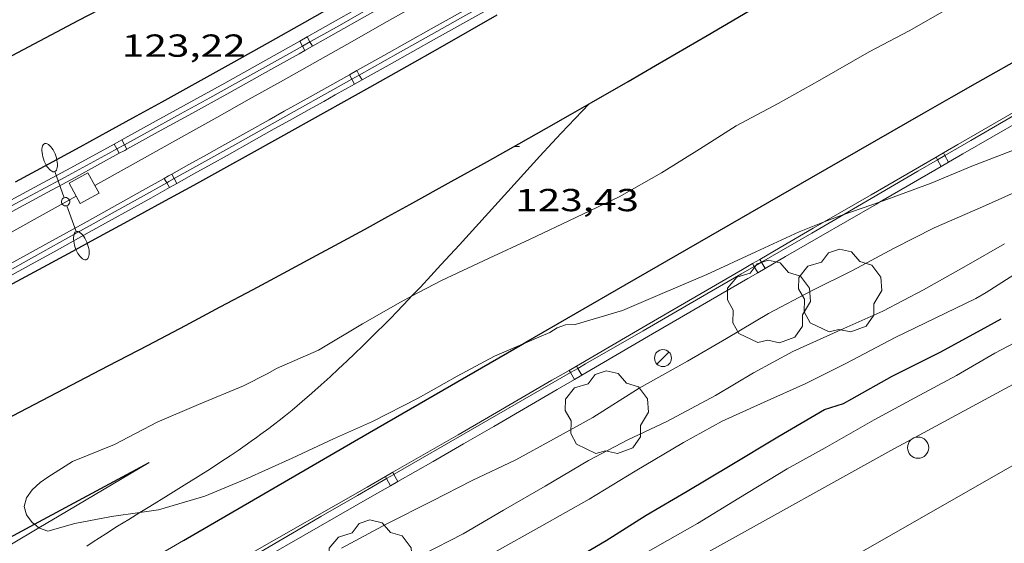
# Model space of a CAD drawing. Units: inches. Extents: x 452000 to 453004, y 4599998 to 4600502.
# Drawn here: x 452693 to 452739, y 4600253 to 4600278 of the extents above; entities that cross this region are included whole.
import ezdxf
from ezdxf.enums import TextEntityAlignment as Align

# ---------------------------------------------------------------- set-up
doc = ezdxf.new("R2010")
doc.units = ezdxf.units.IN
doc.header["$MEASUREMENT"] = 0
for name, color, linetype, lineweight in [('ALTRES CARRETERES ASFALTADES', 7, 'Continuous', 0), ('ARBRE', 7, 'Continuous', 0), ('AUTOPISTES i AUTOVIES', 7, 'Continuous', 0), ('CAMP DE ESPORTS', 7, 'Continuous', 0), ('CONSTRUCCIO', 7, 'Continuous', 0), ('CORBA DE NIVELL', 7, 'Continuous', 0), ('CORBA MESTRA', 7, 'Continuous', 0), ('COTA ALTIMETRICA', 7, 'Continuous', 0), ('DESGUAS I CUNETA DE OBRA', 7, 'Continuous', 0), ('EIX DE AUTOPISTES i AUTOVIES', 7, 'Continuous', 0), ('EIX DE CARRETERA', 7, 'Continuous', 0), ('FANAL', 7, 'Continuous', 0), ('MUR', 7, 'Continuous', 0), ('PAL', 7, 'Continuous', 0), ('TANCA DE PROTECCIO DE VIAL', 7, 'Continuous', 0), ('VORAL', 7, 'Continuous', 0)]:
    doc.layers.add(name, color=color, linetype=linetype, lineweight=lineweight)
doc.styles.add('Style-Arial', font='ARIAL.TTF')

# ---------------------------------------------------------------- blocks, each defined once
blk = doc.blocks.new('FANALD')
at = {"color": 0, "linetype": 'ByBlock', "lineweight": -2, "flags": 128}
for points in [[(-2.906, -0.006), (-2.898, -0.052), (-2.874, -0.096), (-2.836, -0.138), (-2.782, -0.176), (-2.716, -0.212), (-2.638, -0.242), (-2.55, -0.268), (-2.454, -0.286), (-2.352, -0.3), (-2.246, -0.306), (-2.142, -0.304), (-2.036, -0.298), (-1.936, -0.284), (-1.842, -0.262), (-1.756, -0.236), (-1.68, -0.204), (-1.616, -0.168), (-1.566, -0.128), (-1.532, -0.086), (-1.51, -0.042), (-1.506, 0.004), (-1.518, 0.05), (-1.546, 0.094), (-1.588, 0.134), (-1.644, 0.174), (-1.714, 0.208), (-1.794, 0.236), (-1.884, 0.26), (-1.982, 0.278), (-2.084, 0.29), (-2.188, 0.294), (-2.294, 0.292), (-2.398, 0.282), (-2.498, 0.266), (-2.59, 0.246), (-2.674, 0.218), (-2.746, 0.184), (-2.808, 0.148), (-2.854, 0.106), (-2.886, 0.064), (-2.904, 0.018), (-2.906, -0.006)], [(0.198, -0.002), (0.19, 0.054), (0.166, 0.104), (0.13, 0.148), (0.084, 0.178), (0.03, 0.194), (-0.026, 0.194), (-0.08, 0.178), (-0.128, 0.148), (-0.166, 0.106), (-0.19, 0.056), (-0.198, 0), (-0.19, -0.056), (-0.168, -0.106), (-0.132, -0.15), (-0.086, -0.18), (-0.032, -0.198), (0.024, -0.198), (0.078, -0.184), (0.126, -0.154), (0.164, -0.112), (0.188, -0.062), (0.198, -0.006), (0.198, -0.002)], [(2.898, -0.002), (2.89, 0.044), (2.866, 0.088), (2.828, 0.13), (2.774, 0.168), (2.708, 0.204), (2.63, 0.234), (2.542, 0.26), (2.446, 0.278), (2.344, 0.292), (2.238, 0.298), (2.134, 0.296), (2.028, 0.29), (1.928, 0.276), (1.834, 0.254), (1.748, 0.228), (1.672, 0.196), (1.608, 0.16), (1.558, 0.12), (1.524, 0.078), (1.502, 0.034), (1.498, -0.012), (1.51, -0.058), (1.538, -0.102), (1.58, -0.142), (1.636, -0.182), (1.706, -0.216), (1.786, -0.244), (1.876, -0.268), (1.974, -0.286), (2.076, -0.298), (2.18, -0.302), (2.286, -0.3), (2.39, -0.29), (2.49, -0.274), (2.582, -0.254), (2.666, -0.226), (2.738, -0.192), (2.8, -0.156), (2.846, -0.114), (2.878, -0.072), (2.896, -0.026), (2.898, -0.002)], [(-1.506, -0.006), (-0.198, -0.006)], [(1.498, -0.002), (0.198, -0.002)]]:
    blk.add_lwpolyline(points, dxfattribs=at)
blk = doc.blocks.new('FANAL')
at = {"color": 0, "linetype": 'ByBlock', "lineweight": -2}
blk.add_line((0.283, 0.283), (-0.283, -0.283), dxfattribs=at)
blk.add_circle((0, 0.001), 0.4, dxfattribs=at)
blk = doc.blocks.new('PAL')
at = {"color": 0, "linetype": 'ByBlock', "lineweight": -2}
blk.add_circle((0, 0), 0.5, dxfattribs=at)
blk = doc.blocks.new('ARBRE')
at = {"color": 0, "linetype": 'ByBlock', "lineweight": -2, "flags": 128}
blk.add_lwpolyline([(-0.507, -1.872), (-1.415, -1.448), (-1.697, -0.94), (-1.675, -0.342), (-1.951, 0.138), (-1.943, 0.686), (-1.511, 1.208), (-0.871, 1.406), (-0.543, 1.846), (-0.027, 2.012), (0.541, 1.882), (0.933, 1.428), (1.495, 1.262), (1.921, 0.694), (1.969, 0.068), (1.593, -0.562), (1.593, -1.098), (1.229, -1.618), (0.505, -1.886), (-0.049, -1.762), (-0.507, -1.872)], dxfattribs=at)
blk = doc.blocks.new('COTA')
at = {"color": 0, "linetype": 'ByBlock', "lineweight": -2}
blk.add_line((0, 0), (0.2, 0), dxfattribs=at)

msp = doc.modelspace()

# ---------------------------------------------------------------- linework, layer by layer
at = {"layer": 'ALTRES CARRETERES ASFALTADES', "color": 1, "linetype": 'Continuous', "lineweight": 20}
for points in [[(452698.62, 4600257.149, 124.08), (452694.721, 4600254.844, 124.028), (452693.422, 4600254.076, 124.011)], [(452693.422, 4600254.076, 124.011), (452690.822, 4600252.538, 123.976), (452690.26, 4600252.206, 123.97), (452689.206, 4600251.583, 123.963), (452688.283, 4600251.039, 123.962), (452686.667, 4600250.088, 123.967), (452684.244, 4600248.661, 123.981), (452683.033, 4600247.947, 123.985), (452681.822, 4600247.232, 123.984), (452681.438, 4600247.004, 123.983), (452680.722, 4600246.571, 123.982), (452680.098, 4600246.187, 123.981), (452679.555, 4600245.846, 123.98), (452679.082, 4600245.544, 123.977), (452678.67, 4600245.278, 123.974), (452678.311, 4600245.042, 123.969), (452677.998, 4600244.834, 123.964), (452677.453, 4600244.467, 123.953), (452677.046, 4600244.189, 123.941), (452676.742, 4600243.978, 123.931), (452676.289, 4600243.659, 123.911), (452675.839, 4600243.336, 123.888), (452673.084, 4600241.344, 123.73), (452670.329, 4600239.353, 123.572)], [(452672.889, 4600236.301, 123.572), (452678.466, 4600240.083, 123.738), (452684.043, 4600243.865, 123.904), (452684.348, 4600244.071, 123.912), (452684.645, 4600244.268, 123.919), (452684.934, 4600244.458, 123.924), (452685.496, 4600244.822, 123.93), (452686.026, 4600245.159, 123.933), (452686.525, 4600245.471, 123.932), (452686.995, 4600245.761, 123.93), (452687.437, 4600246.03, 123.926), (452687.852, 4600246.28, 123.921), (452688.634, 4600246.745, 123.909), (452689.321, 4600247.149, 123.897), (452690.526, 4600247.848, 123.874), (452691.432, 4600248.37, 123.859), (452692.112, 4600248.76, 123.849), (452693.131, 4600249.347, 123.84), (452693.64, 4600249.641, 123.839), (452694.148, 4600249.936, 123.84), (452697.189, 4600251.708, 123.856), (452700.231, 4600253.481, 123.872)]]:
    msp.add_polyline3d(points, dxfattribs=at)
at = {"layer": 'AUTOPISTES i AUTOVIES', "color": 1, "linetype": 'Continuous', "lineweight": 30, "elevation": 123.92, "flags": 128}
msp.add_lwpolyline([(452693.209, 4600254.236), (452698.62, 4600257.149)], dxfattribs=at)
at = {"layer": 'AUTOPISTES i AUTOVIES', "color": 1, "linetype": 'Continuous', "lineweight": 30, "elevation": 123.524}
msp.add_lwpolyline([(452667.665, 4600240.585), (452669.365, 4600241.489), (452675.317, 4600244.65), (452676.805, 4600245.441), (452677.921, 4600246.035), (452679.593, 4600246.926), (452680.429, 4600247.372), (452681.265, 4600247.819), (452682.351, 4600248.4), (452683.369, 4600248.945), (452685.276, 4600249.969), (452686.945, 4600250.865), (452693.209, 4600254.236)], dxfattribs=at)
at = {"layer": 'AUTOPISTES i AUTOVIES', "color": 1, "linetype": 'Continuous', "lineweight": 30}
for points in [[(452716.215, 4600262.72, 123.991), (452716.374, 4600262.812, 123.992), (452721.056, 4600265.514, 124.028), (452724.569, 4600267.537, 124.055), (452729.842, 4600270.566, 124.096), (452735.117, 4600273.592, 124.136), (452736.441, 4600274.349, 124.145), (452737.683, 4600275.057, 124.151), (452740.015, 4600276.38, 124.16), (452742.057, 4600277.534, 124.164), (452745.635, 4600279.547, 124.166), (452751.004, 4600282.562, 124.169), (452753.686, 4600284.073, 124.174), (452755.027, 4600284.83, 124.178), (452755.455, 4600285.073, 124.18)], [(452692.315, 4600270.369, 123.252), (452693.887, 4600271.217, 123.259), (452695.358, 4600272.014, 123.266), (452696.736, 4600272.765, 123.275), (452698.026, 4600273.471, 123.284), (452699.235, 4600274.136, 123.293), (452700.367, 4600274.761, 123.303), (452702.486, 4600275.938, 123.323), (452704.338, 4600276.972, 123.342), (452705.956, 4600277.881, 123.359), (452707.37, 4600278.68, 123.375)], [(452682.119, 4600260.154, 123.41), (452695.016, 4600267.107, 123.544), (452695.901, 4600267.585, 123.552), (452697.615, 4600268.515, 123.564), (452699.22, 4600269.39, 123.57), (452700.722, 4600270.214, 123.572), (452702.129, 4600270.989, 123.57), (452703.447, 4600271.718, 123.567), (452704.682, 4600272.403, 123.562), (452706.994, 4600273.693, 123.549), (452709.015, 4600274.825, 123.536), (452710.782, 4600275.819, 123.523), (452712.327, 4600276.691, 123.512), (452715.027, 4600278.222, 123.493)], [(452700.231, 4600253.481, 123.872), (452708.303, 4600258.146, 123.932), (452716.215, 4600262.72, 123.991)]]:
    msp.add_polyline3d(points, dxfattribs=at)
at = {"layer": 'CAMP DE ESPORTS', "color": 7, "linetype": 'Continuous', "lineweight": 0}
msp.add_polyline3d([(452673.064, 4600219.192, 119.208), (452700.083, 4600173.381, 119), (452781.229, 4600220.287, 119.008), (452754.841, 4600265.866, 118.992), (452673.064, 4600219.192, 119.208)], dxfattribs=at)
at = {"layer": 'CONSTRUCCIO', "color": 1, "linetype": 'Continuous', "lineweight": 20}
for points in [[(452695.173, 4600269.692, 123.352), (452694.843, 4600270.296, 123.352), (452695.733, 4600270.783, 123.472)], [(452695.733, 4600270.783, 123.472), (452696.059, 4600270.187, 123.392)], [(452696.059, 4600270.187, 123.392), (452696.255, 4600269.829, 123.344), (452695.365, 4600269.342, 123.352), (452695.173, 4600269.692, 123.352)]]:
    msp.add_polyline3d(points, dxfattribs=at)
at = {"layer": 'CORBA DE NIVELL', "color": 30, "linetype": 'Continuous', "lineweight": 0}
for points, elevation in [([(452710.988, 4600264.975), (452712.401, 4600265.723), (452714.643, 4600266.776), (452716.538, 4600267.653), (452718.73, 4600268.68), (452720.765, 4600269.665), (452722.765, 4600270.783), (452724.553, 4600271.898), (452726.288, 4600273.005), (452728.263, 4600274.047), (452730.222, 4600275.155), (452732.56, 4600276.489), (452734.446, 4600277.478), (452736.227, 4600278.49), (452738.047, 4600279.56), (452739.958, 4600280.624), (452741.815, 4600281.71), (452743.872, 4600282.915), (452745.925, 4600284.138), (452747.773, 4600285.168), (452749.768, 4600286.223), (452751.535, 4600287.186), (452753.219, 4600288.158)], 124), ([(452757.777, 4600281.869), (452756.481, 4600281.196), (452754.506, 4600280.155), (452752.651, 4600279.051), (452750.916, 4600277.973), (452749.246, 4600276.843), (452747.515, 4600275.787), (452745.668, 4600274.7), (452743.694, 4600273.699), (452741.69, 4600272.823), (452739.43, 4600271.894), (452737.401, 4600271.109), (452735.473, 4600270.306), (452733.383, 4600269.526), (452733.048, 4600269.41)], 124), ([(452707.685, 4600253.119), (452709.823, 4600254.265), (452711.945, 4600255.321), (452713.835, 4600256.303), (452715.897, 4600257.278), (452717.675, 4600258.239), (452719.534, 4600259.267), (452721.713, 4600260.647), (452723.987, 4600261.917), (452725.836, 4600262.987), (452727.813, 4600264.166), (452729.833, 4600265.229), (452731.766, 4600266.192), (452733.737, 4600267.24), (452735.619, 4600268.206), (452737.901, 4600269.188), (452740.029, 4600270.152)], 123), ([(452733.048, 4600269.41), (452731.357, 4600268.828)], 124), ([(452731.357, 4600268.828), (452731.187, 4600268.77), (452730.437, 4600268.475)], 124), ([(452730.437, 4600268.475), (452729.256, 4600268.013), (452727.211, 4600267.07), (452724.908, 4600265.994), (452722.804, 4600265.107), (452720.934, 4600264.305), (452718.698, 4600263.648), (452718.237, 4600263.637), (452717.85, 4600263.493), (452717.495, 4600263.274), (452717.091, 4600263.099), (452716.215, 4600262.72)], 124), ([(452693.209, 4600254.236), (452693.1, 4600254.318), (452692.837, 4600254.681), (452692.721, 4600255.069), (452692.829, 4600255.486), (452693.096, 4600255.858), (452693.472, 4600256.2), (452693.833, 4600256.452), (452695.008, 4600257.187), (452696.989, 4600257.998), (452699, 4600259.045), (452700.939, 4600259.875), (452703.064, 4600260.758), (452704.205, 4600261.332), (452704.615, 4600261.57), (452706.606, 4600262.437), (452708.679, 4600263.674), (452710.456, 4600264.693), (452710.988, 4600264.975)], 124), ([(452716.215, 4600262.72), (452714.902, 4600262.152), (452713.132, 4600261.206), (452711.303, 4600260.179), (452709.139, 4600259.084), (452707.305, 4600258.258), (452705.358, 4600257.344), (452703.132, 4600256.352), (452701.235, 4600255.561), (452699.059, 4600254.916), (452698.17, 4600254.788)], 124), ([(452698.17, 4600254.788), (452696.849, 4600254.599), (452695.11, 4600254.28), (452693.833, 4600253.913), (452693.45, 4600254.055), (452693.422, 4600254.076)], 124), ([(452693.422, 4600254.076), (452693.209, 4600254.236)], 124)]:
    msp.add_lwpolyline(points, dxfattribs=dict(at, elevation=elevation))
at = {"layer": 'CORBA DE NIVELL', "color": 30, "linetype": 'Continuous', "lineweight": 0, "flags": 128}
for points, elevation in [([(452738.926, 4600267.445), (452737.128, 4600266.401), (452735.116, 4600265.285), (452733.197, 4600264.274), (452731.358, 4600263.455), (452728.962, 4600262.373), (452727.107, 4600261.367), (452725.318, 4600260.309), (452723.011, 4600259.085), (452721.175, 4600258.22), (452719.325, 4600257.236), (452717.275, 4600256.035), (452715.317, 4600254.899), (452713.42, 4600253.785), (452711.514, 4600252.812)], 122), ([(452714.881, 4600252.913), (452717.123, 4600254.161), (452719.362, 4600255.426), (452721.522, 4600256.734), (452723.802, 4600258.095), (452725.632, 4600259.094), (452727.611, 4600259.991), (452729.575, 4600260.868), (452731.453, 4600261.813), (452733.782, 4600263.033), (452735.672, 4600263.946), (452737.576, 4600264.869), (452738.075, 4600265.16), (452740.721, 4600266.847)], 121), ([(452710.345, 4600246.994), (452712.055, 4600247.38), (452712.464, 4600247.578), (452714.602, 4600248.695), (452716.491, 4600249.763), (452718.369, 4600250.805), (452720.691, 4600252.118), (452722.571, 4600253.2), (452724.461, 4600254.28), (452726.412, 4600255.47), (452728.695, 4600256.853), (452730.481, 4600257.831), (452732.795, 4600259.158), (452734.706, 4600260.194), (452736.673, 4600261.248), (452738.484, 4600262.302), (452739.4, 4600262.775)], 119)]:
    msp.add_lwpolyline(points, dxfattribs=dict(at, elevation=elevation))
at = {"layer": 'CORBA MESTRA', "color": 30, "linetype": 'Continuous', "lineweight": 30, "elevation": 120, "flags": 128}
msp.add_lwpolyline([(452718.093, 4600252.267), (452720.163, 4600253.482), (452722.042, 4600254.661), (452723.971, 4600255.798), (452726.01, 4600257), (452728.247, 4600258.352), (452730.444, 4600259.636), (452731.341, 4600259.932), (452731.733, 4600260.139), (452733.639, 4600261.21), (452735.908, 4600262.349), (452737.838, 4600263.388), (452738.77, 4600263.909)], dxfattribs=at)
at = {"layer": 'DESGUAS I CUNETA DE OBRA', "color": 1, "linetype": 'Continuous', "lineweight": 20, "elevation": 123.121}
for points in [[(452695.173, 4600269.692), (452693.334, 4600268.672), (452691.543, 4600267.679), (452689.975, 4600266.811), (452688.603, 4600266.052), (452687.402, 4600265.389), (452686.351, 4600264.81), (452685.43, 4600264.303), (452683.818, 4600263.418), (452682.61, 4600262.756), (452681.703, 4600262.26), (452680.341, 4600261.518), (452678.978, 4600260.777), (452673.965, 4600258.059)], [(452695.174, 4600269.693), (452695.173, 4600269.692)]]:
    msp.add_lwpolyline(points, dxfattribs=at)
at = {"layer": 'DESGUAS I CUNETA DE OBRA', "color": 1, "linetype": 'Continuous', "lineweight": 20}
for points in [[(452733.531, 4600291.423, 123.17), (452732.498, 4600290.831, 123.17), (452727.771, 4600288.133, 123.168), (452725.408, 4600286.784, 123.165), (452723.045, 4600285.434, 123.16), (452721.001, 4600284.265, 123.153), (452717.424, 4600282.221, 123.135), (452714.739, 4600280.691, 123.119), (452712.724, 4600279.546, 123.106), (452709.699, 4600277.833, 123.088), (452708.185, 4600276.979, 123.079), (452706.67, 4600276.127, 123.072), (452704.944, 4600275.159, 123.068), (452703.326, 4600274.251, 123.069), (452701.808, 4600273.401, 123.074), (452700.385, 4600272.604, 123.081), (452697.717, 4600271.112, 123.1), (452696.059, 4600270.187, 123.113)], [(452696.059, 4600270.187, 123.113), (452696.059, 4600270.187, 123.113)]]:
    msp.add_polyline3d(points, dxfattribs=at)
at = {"layer": 'EIX DE AUTOPISTES i AUTOVIES', "color": 1, "linetype": 'Continuous', "lineweight": 30, "elevation": 123.148, "flags": 128}
msp.add_lwpolyline([(452668.988, 4600264.054), (452676.705, 4600268.135), (452695.308, 4600277.975), (452696.239, 4600278.469), (452697.139, 4600278.95), (452698.009, 4600279.419), (452698.852, 4600279.875), (452699.666, 4600280.319), (452700.455, 4600280.75), (452701.979, 4600281.592), (452703.406, 4600282.386), (452704.741, 4600283.135), (452705.991, 4600283.84), (452707.161, 4600284.504), (452708.257, 4600285.13), (452710.308, 4600286.307), (452712.101, 4600287.341), (452713.667, 4600288.25), (452716.406, 4600289.845), (452720.509, 4600292.247), (452724.613, 4600294.648), (452726.092, 4600295.511)], dxfattribs=at)
at = {"layer": 'EIX DE AUTOPISTES i AUTOVIES', "color": 1, "linetype": 'Continuous', "lineweight": 30}
for points in [[(452719.355, 4600274.035, 123.331), (452719.464, 4600274.098, 123.332), (452721.195, 4600275.091, 123.346), (452722.491, 4600275.841, 123.357), (452723.462, 4600276.405, 123.365), (452724.915, 4600277.256, 123.377), (452726.366, 4600278.111, 123.388), (452730.678, 4600280.665, 123.422), (452738.222, 4600285.137, 123.486), (452743.878, 4600288.493, 123.537), (452750.239, 4600292.27, 123.597)], [(452662.159, 4600243.687, 123.213), (452679.423, 4600252.691, 123.212), (452696.687, 4600261.695, 123.212), (452698.565, 4600262.678, 123.213), (452700.324, 4600263.603, 123.216), (452701.971, 4600264.475, 123.221), (452703.513, 4600265.296, 123.226), (452704.956, 4600266.069, 123.232), (452706.308, 4600266.797, 123.239), (452707.574, 4600267.482, 123.246), (452708.76, 4600268.127, 123.253), (452709.87, 4600268.733, 123.26), (452710.91, 4600269.304, 123.267), (452712.857, 4600270.379, 123.28), (452714.557, 4600271.325, 123.293), (452716.042, 4600272.158, 123.304), (452717.34, 4600272.89, 123.315), (452718.474, 4600273.533, 123.324), (452719.355, 4600274.035, 123.331)]]:
    msp.add_polyline3d(points, dxfattribs=at)
at = {"layer": 'EIX DE CARRETERA', "color": 1, "linetype": 'Continuous', "lineweight": 0}
for points, elevation in [([(452710.988, 4600264.975), (452711.401, 4600265.41), (452711.901, 4600265.945), (452712.369, 4600266.449), (452713.24, 4600267.4), (452716.275, 4600270.745), (452717.037, 4600271.577), (452717.612, 4600272.198), (452718.044, 4600272.662), (452718.697, 4600273.352), (452719.025, 4600273.695), (452719.355, 4600274.035)], 123.68), ([(452698.17, 4600254.788), (452698.642, 4600255.079), (452699.51, 4600255.611), (452700.268, 4600256.078), (452700.928, 4600256.49), (452701.502, 4600256.855), (452702.001, 4600257.179), (452702.434, 4600257.465), (452702.811, 4600257.72), (452703.138, 4600257.945), (452703.422, 4600258.145), (452703.669, 4600258.321), (452703.884, 4600258.477), (452704.257, 4600258.754), (452704.534, 4600258.965), (452704.74, 4600259.125), (452705.047, 4600259.368), (452705.35, 4600259.616), (452705.59, 4600259.816), (452705.824, 4600260.015), (452706.283, 4600260.41), (452706.722, 4600260.798), (452707.144, 4600261.179), (452707.549, 4600261.552), (452707.939, 4600261.917), (452708.314, 4600262.274), (452708.674, 4600262.623), (452709.021, 4600262.964), (452709.355, 4600263.296), (452709.677, 4600263.62), (452709.988, 4600263.936), (452710.287, 4600264.244), (452710.864, 4600264.844), (452710.988, 4600264.975)], 123.471), ([(452695.674, 4600253.208), (452695.977, 4600253.407), (452696.568, 4600253.789), (452697.126, 4600254.142), (452697.652, 4600254.47), (452698.17, 4600254.788)], 123.35)]:
    msp.add_lwpolyline(points, dxfattribs=dict(at, elevation=elevation))
at = {"layer": 'EIX DE CARRETERA', "color": 1, "linetype": 'Continuous', "lineweight": 0, "elevation": 123.331, "flags": 128}
msp.add_lwpolyline([(452719.355, 4600274.035), (452719.355, 4600274.036)], dxfattribs=at)
at = {"layer": 'MUR', "color": 1, "linetype": 'Continuous', "lineweight": 20}
msp.add_polyline3d([(452760.201, 4600271.401, 119.27), (452755.275, 4600269.432, 119.264), (452733.575, 4600257.715, 119.264), (452708.635, 4600243.875, 119.352), (452708.194, 4600244.533, 119.36), (452704.153, 4600242.269, 119.362)], dxfattribs=at)
at = {"layer": 'TANCA DE PROTECCIO DE VIAL', "color": 7, "linetype": 'Continuous', "lineweight": 20}
for p, q in [((452705.846, 4600276.758, 123.768), (452705.716, 4600276.99, 123.768)), ((452706.195, 4600276.953, 123.768), (452706.065, 4600277.186, 123.768)), ((452706.309, 4600276.75, 123.768), (452706.195, 4600276.953, 123.768)), ((452705.961, 4600276.554, 123.768), (452705.846, 4600276.758, 123.768)), ((452708.523, 4600275.395, 123.768), (452708.408, 4600275.601, 123.768)), ((452708.174, 4600275.2, 123.768), (452708.059, 4600275.406, 123.768)), ((452708.303, 4600274.97, 123.768), (452708.174, 4600275.2, 123.768)), ((452708.652, 4600275.165, 123.768), (452708.523, 4600275.395, 123.768)), ((452697.447, 4600272.108, 123.771), (452697.321, 4600272.338, 123.771)), ((452697.096, 4600271.917, 123.771), (452696.971, 4600272.146, 123.771)), ((452697.21, 4600271.707, 123.771), (452697.096, 4600271.917, 123.771)), ((452697.562, 4600271.9, 123.771), (452697.447, 4600272.108, 123.771)), ((452735.778, 4600271.4, 124.087), (452735.706, 4600271.525, 124.087)), ((452735.956, 4600271.092, 124.087), (452735.778, 4600271.4, 124.087)), ((452736.124, 4600271.601, 124.09), (452736.052, 4600271.725, 124.09)), ((452736.302, 4600271.293, 124.09), (452736.124, 4600271.601, 124.09)), ((452699.448, 4600270.32, 123.947), (452699.331, 4600270.529, 123.947)), ((452699.797, 4600270.515, 123.934), (452699.68, 4600270.724, 123.934)), ((452699.924, 4600270.287, 123.934), (452699.797, 4600270.515, 123.934)), ((452699.575, 4600270.092, 123.947), (452699.448, 4600270.32, 123.947)), ((452727.479, 4600266.575, 124.041), (452727.398, 4600266.714, 124.041)), ((452727.133, 4600266.374, 124.041), (452727.052, 4600266.513, 124.041)), ((452727.303, 4600266.08, 124.041), (452727.133, 4600266.374, 124.041)), ((452727.649, 4600266.281, 124.041), (452727.479, 4600266.575, 124.041)), ((452718.816, 4600261.58, 124.04), (452718.752, 4600261.688, 124.04)), ((452718.469, 4600261.38, 124.04), (452718.407, 4600261.487, 124.04)), ((452718.658, 4600261.055, 124.04), (452718.469, 4600261.38, 124.04)), ((452719.004, 4600261.256, 124.04), (452718.816, 4600261.58, 124.04)), ((452710.15, 4600256.59, 124.04), (452710.096, 4600256.685, 124.04)), ((452710.345, 4600256.251, 124.04), (452710.15, 4600256.59, 124.04)), ((452709.804, 4600256.39, 124.04), (452709.749, 4600256.486, 124.04)), ((452709.998, 4600256.052, 124.04), (452709.804, 4600256.39, 124.04))]:
    msp.add_line(p, q, dxfattribs=at)
for points in [[(452706.065, 4600277.186, 123.768), (452706.685, 4600277.534, 123.768), (452709.016, 4600278.851, 123.768), (452711.054, 4600280.008, 123.768), (452712.834, 4600281.025, 123.768), (452714.391, 4600281.917, 123.768), (452714.409, 4600281.927, 123.768)], [(452706.309, 4600276.75, 123.768), (452706.93, 4600277.098, 123.768), (452709.263, 4600278.416, 123.768), (452711.301, 4600279.574, 123.768), (452713.083, 4600280.591, 123.768), (452714.64, 4600281.483, 123.768), (452714.659, 4600281.494, 123.768)], [(452708.408, 4600275.601, 123.768), (452709.685, 4600276.316, 123.768), (452711.914, 4600277.564, 123.768), (452715.811, 4600279.754, 123.768), (452716.779, 4600280.299, 123.768)], [(452708.652, 4600275.165, 123.768), (452709.929, 4600275.88, 123.768), (452712.159, 4600277.128, 123.768), (452716.056, 4600279.318, 123.768), (452717.024, 4600279.864, 123.768)], [(452697.321, 4600272.338, 123.771), (452698.948, 4600273.231, 123.77), (452700.239, 4600273.944, 123.769), (452702.176, 4600275.015, 123.768), (452704.11, 4600276.091, 123.768), (452705.439, 4600276.835, 123.768), (452705.716, 4600276.99, 123.768)], [(452705.716, 4600276.99, 123.768), (452706.065, 4600277.186, 123.768)], [(452697.562, 4600271.9, 123.771), (452699.189, 4600272.793, 123.77), (452700.481, 4600273.506, 123.769), (452702.419, 4600274.578, 123.768), (452704.353, 4600275.655, 123.768), (452705.684, 4600276.399, 123.768), (452705.961, 4600276.554, 123.768)], [(452705.961, 4600276.554, 123.768), (452706.309, 4600276.75, 123.768)], [(452736.052, 4600271.725, 124.09), (452736.727, 4600272.116, 124.095), (452740.814, 4600274.476, 124.128), (452741.794, 4600275.04, 124.136), (452742.715, 4600275.567, 124.145), (452744.377, 4600276.51, 124.164)], [(452736.302, 4600271.293, 124.09), (452736.977, 4600271.683, 124.095), (452741.063, 4600274.043, 124.128), (452742.043, 4600274.607, 124.136), (452742.962, 4600275.132, 124.145), (452744.623, 4600276.075, 124.164)], [(452708.059, 4600275.406, 123.768), (452708.408, 4600275.601, 123.768)], [(452699.68, 4600270.724, 123.934), (452700.485, 4600271.173, 123.904), (452701.316, 4600271.637, 123.876), (452702.044, 4600272.044, 123.853), (452703.317, 4600272.756, 123.818), (452704.272, 4600273.29, 123.797), (452704.988, 4600273.69, 123.785), (452706.062, 4600274.291, 123.772), (452706.6, 4600274.591, 123.769), (452707.137, 4600274.891, 123.768), (452708.059, 4600275.406, 123.768)], [(452708.303, 4600274.97, 123.768), (452708.652, 4600275.165, 123.768)], [(452699.924, 4600270.287, 123.934), (452700.729, 4600270.737, 123.904), (452701.56, 4600271.201, 123.876), (452702.288, 4600271.608, 123.853), (452703.561, 4600272.32, 123.818), (452704.516, 4600272.854, 123.797), (452705.232, 4600273.254, 123.785), (452706.306, 4600273.855, 123.772), (452706.844, 4600274.155, 123.769), (452707.381, 4600274.455, 123.768), (452708.303, 4600274.97, 123.768)], [(452696.971, 4600272.146, 123.771), (452697.223, 4600272.284, 123.771), (452697.321, 4600272.338, 123.771)], [(452688.532, 4600267.572, 123.773), (452690.377, 4600268.564, 123.773), (452692.099, 4600269.495, 123.773), (452693.605, 4600270.311, 123.773), (452694.922, 4600271.026, 123.772), (452696.971, 4600272.146, 123.771)], [(452697.21, 4600271.707, 123.771), (452697.463, 4600271.846, 123.771), (452697.562, 4600271.9, 123.771)], [(452688.769, 4600267.132, 123.773), (452690.614, 4600268.124, 123.773), (452692.337, 4600269.055, 123.773), (452693.844, 4600269.871, 123.773), (452695.161, 4600270.587, 123.772), (452697.21, 4600271.707, 123.771)], [(452730.437, 4600268.475, 124.051), (452732.642, 4600269.753, 124.063), (452735.706, 4600271.525, 124.087)], [(452735.706, 4600271.525, 124.087), (452736.052, 4600271.725, 124.09)], [(452733.048, 4600269.41, 124.064), (452735.956, 4600271.092, 124.087)], [(452735.956, 4600271.092, 124.087), (452736.302, 4600271.293, 124.09)], [(452690.939, 4600265.883, 124.253), (452691.052, 4600265.945, 124.25), (452692.06, 4600266.498, 124.221), (452693.005, 4600267.019, 124.19), (452693.89, 4600267.507, 124.159), (452695.548, 4600268.424, 124.096), (452698.448, 4600270.036, 123.98), (452699.331, 4600270.529, 123.947)], [(452699.331, 4600270.529, 123.947), (452699.534, 4600270.642, 123.939), (452699.68, 4600270.724, 123.934)], [(452691.178, 4600265.444, 124.253), (452691.292, 4600265.507, 124.25), (452692.301, 4600266.06, 124.221), (452693.246, 4600266.581, 124.19), (452694.132, 4600267.069, 124.159), (452695.791, 4600267.987, 124.096), (452698.691, 4600269.599, 123.98), (452699.575, 4600270.092, 123.947)], [(452699.575, 4600270.092, 123.947), (452699.778, 4600270.206, 123.939), (452699.924, 4600270.287, 123.934)], [(452727.649, 4600266.281, 124.041), (452728.615, 4600266.841, 124.042), (452730.171, 4600267.743, 124.048), (452732.893, 4600269.32, 124.063), (452733.048, 4600269.41, 124.064)], [(452727.398, 4600266.714, 124.041), (452728.364, 4600267.274, 124.042), (452729.92, 4600268.176, 124.048), (452730.437, 4600268.475, 124.051)], [(452727.052, 4600266.513, 124.041), (452727.398, 4600266.714, 124.041)], [(452718.752, 4600261.688, 124.04), (452722.094, 4600263.632, 124.04), (452726.587, 4600266.243, 124.04), (452727.052, 4600266.513, 124.041)], [(452727.303, 4600266.08, 124.041), (452727.649, 4600266.281, 124.041)], [(452719.004, 4600261.256, 124.04), (452722.345, 4600263.2, 124.04), (452726.838, 4600265.81, 124.04), (452727.303, 4600266.08, 124.041)], [(452718.407, 4600261.487, 124.04), (452718.752, 4600261.688, 124.04)], [(452710.096, 4600256.685, 124.04), (452711.75, 4600257.633, 124.04), (452713.178, 4600258.454, 124.04), (452714.606, 4600259.28, 124.04), (452717.602, 4600261.019, 124.04), (452718.407, 4600261.487, 124.04)], [(452718.658, 4600261.055, 124.04), (452719.004, 4600261.256, 124.04)], [(452710.345, 4600256.251, 124.04), (452711.999, 4600257.199, 124.04), (452713.428, 4600258.021, 124.04), (452714.857, 4600258.847, 124.04), (452717.853, 4600260.587, 124.04), (452718.658, 4600261.055, 124.04)], [(452709.749, 4600256.486, 124.04), (452710.096, 4600256.685, 124.04)], [(452701.416, 4600251.719, 124.04), (452701.526, 4600251.782, 124.04), (452703.161, 4600252.72, 124.04), (452708.888, 4600255.993, 124.04), (452709.749, 4600256.486, 124.04)], [(452701.665, 4600251.285, 124.04), (452701.775, 4600251.348, 124.04), (452703.409, 4600252.286, 124.04), (452709.136, 4600255.559, 124.04), (452709.998, 4600256.052, 124.04)], [(452709.998, 4600256.052, 124.04), (452710.345, 4600256.251, 124.04)]]:
    msp.add_polyline3d(points, dxfattribs=at)
at = {"layer": 'VORAL', "color": 1, "linetype": 'Continuous', "lineweight": 0}
for points in [[(452706.195, 4600276.953, 123.296), (452706.394, 4600277.065, 123.297), (452707.581, 4600277.733, 123.307), (452709.359, 4600278.74, 123.321), (452711.135, 4600279.751, 123.336), (452712.21, 4600280.366, 123.346), (452714.224, 4600281.522, 123.37), (452714.538, 4600281.703, 123.375)], [(452708.523, 4600275.395, 123.263), (452710.351, 4600276.421, 123.285), (452712.179, 4600277.448, 123.304), (452713.549, 4600278.218, 123.317), (452715.605, 4600279.374, 123.33), (452716.632, 4600279.952, 123.334), (452716.892, 4600280.098, 123.335)], [(452705.846, 4600276.758, 123.293), (452706.195, 4600276.953, 123.296)], [(452697.447, 4600272.108, 123.239), (452698.514, 4600272.691, 123.244), (452700.098, 4600273.562, 123.252), (452701.483, 4600274.326, 123.261), (452702.693, 4600274.997, 123.269), (452704.809, 4600276.176, 123.285), (452705.846, 4600276.758, 123.293)], [(452736.124, 4600271.601, 124.052), (452737.354, 4600272.316, 124.068), (452739.858, 4600273.767, 124.096), (452741.053, 4600274.455, 124.107), (452742.175, 4600275.095, 124.116), (452743.229, 4600275.693, 124.122), (452744.219, 4600276.251, 124.127), (452744.451, 4600276.38, 124.128)], [(452699.797, 4600270.515, 123.178), (452700.679, 4600271.007, 123.182), (452702.804, 4600272.193, 123.198), (452704.663, 4600273.232, 123.217), (452707.914, 4600275.054, 123.255), (452708.174, 4600275.2, 123.258)], [(452708.174, 4600275.2, 123.258), (452708.523, 4600275.395, 123.263)], [(452688.643, 4600267.366, 123.235), (452689.724, 4600267.942, 123.232), (452691.072, 4600268.662, 123.229), (452692.335, 4600269.339, 123.228), (452693.518, 4600269.976, 123.229), (452694.625, 4600270.574, 123.23), (452696.701, 4600271.701, 123.236), (452697.096, 4600271.917, 123.238)], [(452697.096, 4600271.917, 123.238), (452697.447, 4600272.108, 123.239)], [(452731.357, 4600268.828, 123.987), (452734.851, 4600270.862, 124.036), (452735.778, 4600271.4, 124.048)], [(452735.778, 4600271.4, 124.048), (452736.124, 4600271.601, 124.052)], [(452699.448, 4600270.32, 123.176), (452699.545, 4600270.375, 123.176), (452699.797, 4600270.515, 123.178)], [(452691.06, 4600265.661, 123.237), (452691.089, 4600265.677, 123.237), (452693.205, 4600266.848, 123.215), (452694.791, 4600267.729, 123.198), (452695.979, 4600268.39, 123.187), (452696.871, 4600268.886, 123.181), (452698.208, 4600269.63, 123.175), (452699.448, 4600270.32, 123.176)], [(452727.479, 4600266.575, 123.934), (452729.849, 4600267.951, 123.966), (452731.357, 4600268.828, 123.987)], [(452718.816, 4600261.58, 123.828), (452719.186, 4600261.793, 123.832), (452721.895, 4600263.351, 123.864), (452724.602, 4600264.911, 123.896), (452726.511, 4600266.014, 123.92), (452727.133, 4600266.374, 123.929)], [(452727.133, 4600266.374, 123.929), (452727.479, 4600266.575, 123.934)], [(452710.15, 4600256.59, 123.736), (452710.16, 4600256.596, 123.736), (452713.769, 4600258.677, 123.773), (452718.469, 4600261.38, 123.824)], [(452718.469, 4600261.38, 123.824), (452718.816, 4600261.58, 123.828)], [(452709.804, 4600256.39, 123.733), (452710.15, 4600256.59, 123.736)], [(452701.506, 4600251.563, 123.721), (452705.567, 4600253.931, 123.718), (452706.714, 4600254.599, 123.719), (452708.436, 4600255.599, 123.724), (452709.298, 4600256.098, 123.729), (452709.804, 4600256.39, 123.733)]]:
    msp.add_polyline3d(points, dxfattribs=at)

# ---------------------------------------------------------------- block references
at = {"layer": 'ARBRE', "color": 3, "linetype": 'Continuous', "lineweight": 0, "xscale": 1.000001550400009, "yscale": 1.000001550399986, "zscale": 1.0000015504, "rotation": 359.9995652666707}
for p in [(452731.181, 4600265.18, 123.856), (452727.821, 4600264.664, 123.712), (452720.182, 4600259.451, 123.712), (452709.052, 4600252.429, 123.6)]:
    msp.add_blockref('ARBRE', p, dxfattribs=at)
at = {"layer": 'COTA ALTIMETRICA', "color": 7, "linetype": 'Continuous', "lineweight": 0, "xscale": 1.000001550400009, "yscale": 1.000001550399986, "zscale": 1.0000015504, "rotation": 359.9995652666707}
msp.add_blockref('COTA', (452715.873, 4600272.031, 123.431), dxfattribs=at)
at = {"layer": 'FANAL', "color": 7, "linetype": 'Continuous', "lineweight": 0, "yscale": 1.000001550399986, "zscale": 1.0000015504}
for name, p, xscale, rotation in [('FANALD', (452694.679, 4600269.429, 123.424), 1.000001550400005, 289.7246578518096), ('FANAL', (452722.836, 4600262.064, 123.776), 1.000001550400009, 359.9995652666707)]:
    msp.add_blockref(name, p, dxfattribs=dict(at, xscale=xscale, rotation=rotation))
at = {"layer": 'PAL', "color": 7, "linetype": 'Continuous', "lineweight": 20, "xscale": 1.000001550400009, "yscale": 1.000001550399986, "zscale": 1.0000015504, "rotation": 359.9995652666707}
msp.add_blockref('PAL', (452734.862, 4600257.845, 119.48), dxfattribs=at)

# ---------------------------------------------------------------- texts
at = {"layer": 'COTA ALTIMETRICA', "color": 7, "linetype": 'Continuous', "lineweight": 0, "style": 'Style-Arial', "width": 1.333331}
for s, p in [('123,22', (452697.332, 4600277.304, 123.215)), ('123,43', (452715.873, 4600270.031, 123.431))]:
    msp.add_text(s, height=1.05, rotation=359.9996, dxfattribs=at).set_placement(p, align=Align.TOP_LEFT)

doc.saveas('drawing.dxf')
